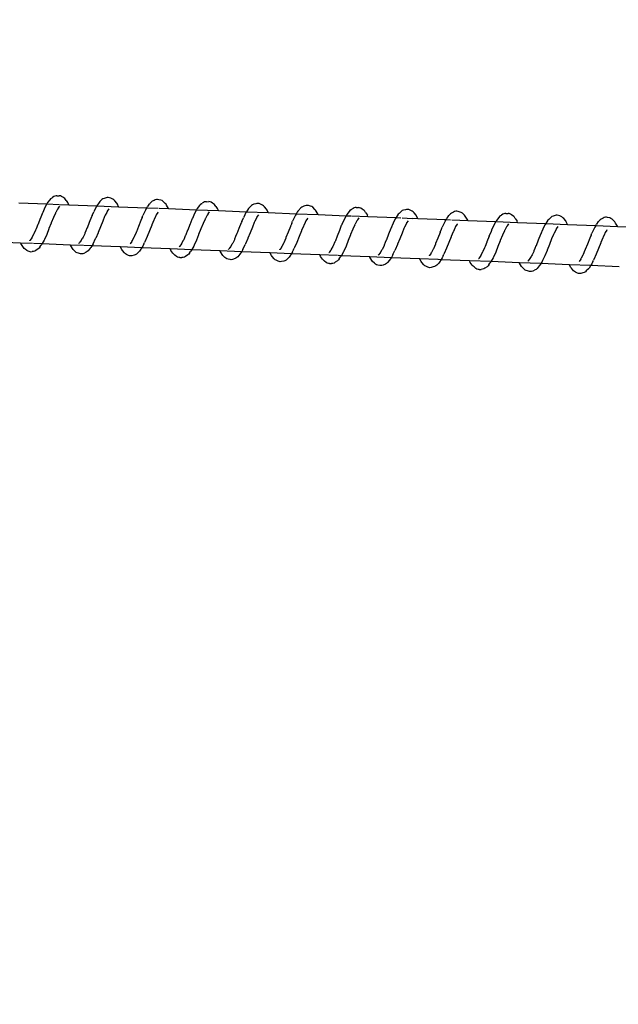
# Model space of a CAD drawing. Units: millimetres. Extents: x -322 to 7300, y 411 to 2272.
# Drawn here: x 5906 to 5921, y 2148 to 2173 of the extents above; entities that cross this region are included whole.
import ezdxf

# ---------------------------------------------------------------- set-up
doc = ezdxf.new("R2010")
doc.units = ezdxf.units.MM
doc.header["$LTSCALE"] = 1000
doc.header["$PDSIZE"] = -1
doc.layers.add('VP-SIDE', color=50, linetype='Continuous', plot=False)
doc.dimstyles.new('ISO-25', dxfattribs={"dimtxt": 2.5, "dimasz": 2.5, "dimexe": 1.25, "dimexo": 0.625, "dimtad": 1, "dimtxsty": 'Standard', "dimcen": 2.5, "dimadec": 0, "dimazin": 0, "dimtfac": 1, "dimtmove": 0, "dimatfit": 3, "dimfxl": 1, "dimarcsym": 0})

# ---------------------------------------------------------------- blocks, each defined once
blk = doc.blocks.new('RB1386H_side')
at = {"color": 0}
for p, q in [((902.683, 94.343), (902.656, 94.321)), ((902.711, 94.356), (902.683, 94.343)), ((902.74, 94.362), (902.711, 94.356)), ((902.764, 94.362), (902.74, 94.362)), ((902.764, 94.362), (902.816, 94.363)), ((902.849, 94.359), (902.816, 94.363)), ((902.879, 94.348), (902.849, 94.359)), ((902.908, 94.327), (902.879, 94.348)), ((901.809, 94.187), (902.513, 94.159)), ((902.513, 94.159), (902.46, 94.065)), ((902.517, 94.167), (902.513, 94.159)), ((902.513, 94.159), (902.817, 94.147)), ((902.53, 94.19), (902.517, 94.167)), ((902.586, 94.263), (902.53, 94.19)), ((902.605, 94.286), (902.586, 94.263)), ((902.632, 94.304), (902.605, 94.286)), ((902.632, 94.304), (902.642, 94.312)), ((902.642, 94.312), (902.656, 94.321)), ((902.801, 94.056), (902.837, 94.104)), ((902.833, 94.147), (903.058, 94.138)), ((902.959, 94.291), (902.908, 94.327)), ((902.98, 94.268), (902.959, 94.291)), ((902.996, 94.241), (902.98, 94.268)), ((902.996, 94.241), (903.027, 94.196)), ((903.042, 94.173), (903.027, 94.196)), ((903.058, 94.138), (903.042, 94.173)), ((903.058, 94.138), (903.763, 94.11)), ((903.749, 94.087), (903.693, 93.977)), ((903.763, 94.11), (903.749, 94.087)), ((903.818, 94.194), (903.763, 94.11)), ((903.763, 94.11), (904.309, 94.088)), ((903.838, 94.215), (903.818, 94.194)), ((903.89, 94.265), (903.838, 94.215)), ((903.917, 94.285), (903.89, 94.265)), ((903.945, 94.297), (903.917, 94.285)), ((903.996, 94.309), (903.945, 94.297)), ((904.026, 94.317), (903.996, 94.309)), ((904.049, 94.319), (904.026, 94.317)), ((904.082, 94.314), (904.049, 94.319)), ((904.112, 94.301), (904.082, 94.314)), ((904.164, 94.276), (904.112, 94.301)), ((904.193, 94.258), (904.164, 94.276)), ((904.214, 94.235), (904.193, 94.258)), ((904.262, 94.175), (904.214, 94.235)), ((904.278, 94.151), (904.262, 94.175)), ((904.309, 94.088), (904.278, 94.151)), ((904.309, 94.088), (905.016, 94.061)), ((905.016, 94.061), (905.037, 94.095)), ((905.05, 94.12), (905.037, 94.095)), ((905.07, 94.14), (905.05, 94.12)), ((905.09, 94.164), (905.07, 94.14)), ((905.09, 94.164), (905.104, 94.179)), ((905.124, 94.204), (905.104, 94.179)), ((905.151, 94.223), (905.124, 94.204)), ((905.201, 94.247), (905.151, 94.223)), ((905.229, 94.261), (905.201, 94.247)), ((905.259, 94.268), (905.229, 94.261)), ((905.283, 94.269), (905.259, 94.268)), ((905.315, 94.263), (905.283, 94.269)), ((905.367, 94.251), (905.315, 94.263)), ((905.398, 94.241), (905.367, 94.251)), ((905.427, 94.221), (905.398, 94.241)), ((905.476, 94.17), (905.427, 94.221)), ((905.498, 94.149), (905.476, 94.17)), ((905.513, 94.124), (905.498, 94.149)), ((905.559, 94.044), (905.513, 94.124)), ((906.338, 94.115), (906.282, 94.042)), ((906.357, 94.138), (906.338, 94.115)), ((906.384, 94.156), (906.357, 94.138)), ((906.394, 94.163), (906.384, 94.156)), ((906.394, 94.163), (906.408, 94.173)), ((906.435, 94.195), (906.408, 94.173)), ((906.463, 94.208), (906.435, 94.195)), ((906.492, 94.214), (906.463, 94.208)), ((906.516, 94.214), (906.492, 94.214)), ((906.516, 94.214), (906.568, 94.215)), ((906.601, 94.211), (906.568, 94.215)), ((906.631, 94.199), (906.601, 94.211)), ((906.66, 94.179), (906.631, 94.199)), ((906.711, 94.142), (906.66, 94.179)), ((906.733, 94.12), (906.711, 94.142)), ((906.748, 94.093), (906.733, 94.12)), ((906.748, 94.093), (906.779, 94.047)), ((907.642, 94.117), (907.59, 94.067)), ((907.669, 94.137), (907.642, 94.117)), ((907.697, 94.149), (907.669, 94.137)), ((907.748, 94.161), (907.697, 94.149)), ((907.778, 94.169), (907.748, 94.161)), ((907.802, 94.171), (907.778, 94.169)), ((907.834, 94.166), (907.802, 94.171)), ((907.864, 94.153), (907.834, 94.166)), ((907.916, 94.128), (907.864, 94.153)), ((907.945, 94.11), (907.916, 94.128)), ((907.967, 94.086), (907.945, 94.11)), ((908.954, 94.099), (908.903, 94.075)), ((908.981, 94.113), (908.954, 94.099)), ((909.011, 94.12), (908.981, 94.113)), ((909.035, 94.121), (909.011, 94.12)), ((909.067, 94.115), (909.035, 94.121)), ((909.119, 94.103), (909.067, 94.115)), ((909.15, 94.092), (909.119, 94.103)), ((909.179, 94.073), (909.15, 94.092)), ((902.348, 93.793), (902.398, 93.921)), ((902.398, 93.921), (902.401, 93.927)), ((902.406, 93.94), (902.401, 93.927)), ((902.46, 94.065), (902.406, 93.94)), ((902.725, 93.926), (902.68, 93.818)), ((902.729, 93.933), (902.725, 93.926)), ((902.729, 93.933), (902.734, 93.944)), ((902.781, 94.027), (902.734, 93.944)), ((902.801, 94.056), (902.781, 94.027)), ((903.638, 93.844), (903.633, 93.834)), ((903.646, 93.864), (903.638, 93.844)), ((903.646, 93.864), (903.688, 93.959)), ((903.693, 93.977), (903.688, 93.959)), ((903.966, 93.855), (903.957, 93.839)), ((903.975, 93.873), (903.966, 93.855)), ((904.013, 93.946), (903.975, 93.873)), ((904.022, 93.97), (904.013, 93.946)), ((904.033, 93.98), (904.022, 93.97)), ((904.033, 93.98), (904.07, 94.032)), ((904.898, 93.818), (904.921, 93.87)), ((904.926, 93.886), (904.921, 93.87)), ((904.98, 94.004), (904.926, 93.886)), ((904.993, 94.023), (904.98, 94.004)), ((905.016, 94.061), (904.993, 94.023)), ((905.016, 94.061), (905.304, 94.049)), ((905.235, 93.843), (905.199, 93.764)), ((905.245, 93.863), (905.235, 93.843)), ((905.254, 93.884), (905.245, 93.863)), ((905.292, 93.944), (905.254, 93.884)), ((905.292, 93.944), (905.302, 93.957)), ((905.325, 94.048), (905.561, 94.039)), ((905.561, 94.039), (905.559, 94.044)), ((905.561, 94.039), (906.265, 94.011)), ((906.212, 93.918), (906.158, 93.792)), ((906.265, 94.011), (906.212, 93.918)), ((906.269, 94.019), (906.265, 94.011)), ((906.265, 94.011), (906.81, 93.99)), ((906.282, 94.042), (906.269, 94.019)), ((906.533, 93.879), (906.486, 93.796)), ((906.553, 93.908), (906.533, 93.879)), ((906.553, 93.908), (906.589, 93.956)), ((906.794, 94.025), (906.779, 94.047)), ((906.81, 93.99), (906.794, 94.025)), ((906.81, 93.99), (907.515, 93.962)), ((907.501, 93.939), (907.445, 93.829)), ((907.515, 93.962), (907.501, 93.939)), ((907.57, 94.046), (907.515, 93.962)), ((907.515, 93.962), (908.061, 93.94)), ((907.59, 94.067), (907.57, 94.046)), ((907.786, 93.833), (907.822, 93.884)), ((908.014, 94.026), (907.967, 94.086)), ((908.03, 94.002), (908.014, 94.026)), ((908.061, 93.94), (908.03, 94.002)), ((908.061, 93.94), (908.768, 93.912)), ((908.732, 93.856), (908.678, 93.738)), ((908.745, 93.875), (908.732, 93.856)), ((908.768, 93.912), (908.745, 93.875)), ((908.768, 93.912), (908.789, 93.947)), ((908.768, 93.912), (909.313, 93.891)), ((908.802, 93.972), (908.789, 93.947)), ((908.822, 93.992), (908.802, 93.972)), ((908.822, 93.992), (908.842, 94.015)), ((908.842, 94.015), (908.856, 94.031)), ((908.876, 94.056), (908.856, 94.031)), ((908.903, 94.075), (908.876, 94.056)), ((909.228, 94.022), (909.179, 94.073)), ((909.25, 94.001), (909.228, 94.022)), ((909.265, 93.975), (909.25, 94.001)), ((909.311, 93.895), (909.265, 93.975)), ((909.313, 93.891), (909.311, 93.895)), ((909.313, 93.891), (910.017, 93.863)), ((910.017, 93.863), (909.965, 93.77)), ((910.021, 93.871), (910.017, 93.863)), ((910.017, 93.863), (910.131, 93.859)), ((910.034, 93.894), (910.021, 93.871)), ((910.09, 93.967), (910.034, 93.894)), ((910.11, 93.99), (910.09, 93.967)), ((910.136, 94.008), (910.11, 93.99)), ((910.136, 94.008), (910.145, 94.014)), ((910.145, 94.014), (910.16, 94.025)), ((910.148, 93.858), (910.562, 93.842)), ((910.187, 94.047), (910.16, 94.025)), ((910.215, 94.06), (910.187, 94.047)), ((910.244, 94.066), (910.215, 94.06)), ((910.268, 94.065), (910.244, 94.066)), ((910.268, 94.065), (910.321, 94.067)), ((910.353, 94.063), (910.321, 94.067)), ((910.383, 94.051), (910.353, 94.063)), ((910.412, 94.03), (910.383, 94.051)), ((910.463, 93.994), (910.412, 94.03)), ((910.485, 93.972), (910.463, 93.994)), ((910.5, 93.945), (910.485, 93.972)), ((910.5, 93.945), (910.546, 93.877)), ((910.562, 93.842), (910.546, 93.877)), ((910.562, 93.842), (911.267, 93.814)), ((911.322, 93.898), (911.267, 93.814)), ((911.342, 93.919), (911.322, 93.898)), ((911.394, 93.969), (911.342, 93.919)), ((911.421, 93.989), (911.394, 93.969)), ((911.449, 94.001), (911.421, 93.989)), ((911.5, 94.013), (911.449, 94.001)), ((911.53, 94.021), (911.5, 94.013)), ((911.554, 94.022), (911.53, 94.021)), ((911.586, 94.017), (911.554, 94.022)), ((911.616, 94.005), (911.586, 94.017)), ((911.668, 93.98), (911.616, 94.005)), ((911.697, 93.962), (911.668, 93.98)), ((911.719, 93.938), (911.697, 93.962)), ((911.767, 93.878), (911.719, 93.938)), ((911.782, 93.854), (911.767, 93.878)), ((911.813, 93.792), (911.782, 93.854)), ((912.574, 93.844), (912.555, 93.824)), ((912.574, 93.844), (912.593, 93.866)), ((912.593, 93.866), (912.609, 93.883)), ((912.628, 93.908), (912.609, 93.883)), ((912.655, 93.927), (912.628, 93.908)), ((912.706, 93.951), (912.655, 93.927)), ((912.734, 93.965), (912.706, 93.951)), ((912.763, 93.972), (912.734, 93.965)), ((912.787, 93.973), (912.763, 93.972)), ((912.819, 93.967), (912.787, 93.973)), ((912.872, 93.955), (912.819, 93.967)), ((912.902, 93.944), (912.872, 93.955)), ((912.931, 93.925), (912.902, 93.944)), ((912.981, 93.873), (912.931, 93.925)), ((913.002, 93.853), (912.981, 93.873)), ((913.017, 93.827), (913.002, 93.853)), ((913.862, 93.842), (913.842, 93.819)), ((913.888, 93.86), (913.862, 93.842)), ((913.888, 93.86), (913.896, 93.866)), ((913.896, 93.866), (913.912, 93.877)), ((913.939, 93.899), (913.912, 93.877)), ((913.967, 93.911), (913.939, 93.899)), ((913.996, 93.917), (913.967, 93.911)), ((914.02, 93.917), (913.996, 93.917)), ((914.02, 93.917), (914.073, 93.919)), ((914.105, 93.915), (914.073, 93.919)), ((914.135, 93.903), (914.105, 93.915)), ((914.164, 93.882), (914.135, 93.903)), ((914.215, 93.846), (914.164, 93.882)), ((914.237, 93.824), (914.215, 93.846)), ((915.173, 93.841), (915.146, 93.82)), ((915.201, 93.853), (915.173, 93.841)), ((915.252, 93.865), (915.201, 93.853)), ((915.282, 93.873), (915.252, 93.865)), ((915.306, 93.874), (915.282, 93.873)), ((915.338, 93.869), (915.306, 93.874)), ((915.368, 93.857), (915.338, 93.869)), ((915.42, 93.832), (915.368, 93.857)), ((902.285, 93.645), (902.241, 93.53)), ((902.289, 93.647), (902.285, 93.645)), ((902.343, 93.79), (902.289, 93.647)), ((902.348, 93.793), (902.343, 93.79)), ((902.621, 93.679), (902.563, 93.538)), ((902.68, 93.818), (902.621, 93.684)), ((902.621, 93.684), (902.621, 93.679)), ((903.574, 93.693), (903.521, 93.553)), ((903.633, 93.834), (903.574, 93.693)), ((903.911, 93.724), (903.852, 93.582)), ((903.957, 93.839), (903.911, 93.724)), ((904.805, 93.595), (904.754, 93.46)), ((904.864, 93.739), (904.805, 93.595)), ((904.869, 93.745), (904.864, 93.739)), ((904.898, 93.818), (904.869, 93.745)), ((905.142, 93.628), (905.084, 93.486)), ((905.143, 93.636), (905.142, 93.628)), ((905.191, 93.75), (905.143, 93.636)), ((905.199, 93.764), (905.191, 93.75)), ((906.095, 93.642), (906.041, 93.5)), ((906.1, 93.645), (906.095, 93.642)), ((906.1, 93.645), (906.151, 93.773)), ((906.151, 93.773), (906.153, 93.78)), ((906.158, 93.792), (906.153, 93.78)), ((906.432, 93.671), (906.373, 93.536)), ((906.477, 93.778), (906.432, 93.671)), ((906.481, 93.784), (906.477, 93.778)), ((906.481, 93.784), (906.486, 93.796)), ((907.385, 93.686), (907.326, 93.545)), ((907.39, 93.696), (907.385, 93.686)), ((907.398, 93.715), (907.39, 93.696)), ((907.398, 93.715), (907.44, 93.811)), ((907.445, 93.829), (907.44, 93.811)), ((907.71, 93.691), (907.663, 93.576)), ((907.718, 93.707), (907.71, 93.691)), ((907.727, 93.724), (907.718, 93.707)), ((907.765, 93.798), (907.727, 93.724)), ((907.774, 93.822), (907.765, 93.798)), ((907.786, 93.833), (907.774, 93.822)), ((908.621, 93.598), (908.616, 93.591)), ((908.65, 93.67), (908.621, 93.598)), ((908.65, 93.67), (908.673, 93.723)), ((908.678, 93.738), (908.673, 93.723)), ((908.943, 93.602), (908.895, 93.488)), ((908.951, 93.616), (908.943, 93.602)), ((908.987, 93.695), (908.951, 93.616)), ((908.997, 93.715), (908.987, 93.695)), ((909.006, 93.736), (908.997, 93.715)), ((909.044, 93.796), (909.006, 93.736)), ((909.044, 93.796), (909.054, 93.809)), ((909.852, 93.498), (909.902, 93.624)), ((909.902, 93.624), (909.906, 93.632)), ((909.91, 93.644), (909.906, 93.632)), ((909.965, 93.77), (909.91, 93.644)), ((910.229, 93.63), (910.184, 93.523)), ((910.233, 93.637), (910.229, 93.63)), ((910.233, 93.637), (910.238, 93.649)), ((910.285, 93.731), (910.238, 93.649)), ((910.306, 93.76), (910.285, 93.731)), ((910.306, 93.76), (910.341, 93.808)), ((911.15, 93.568), (911.192, 93.663)), ((911.197, 93.681), (911.192, 93.663)), ((911.253, 93.791), (911.197, 93.681)), ((911.267, 93.814), (911.253, 93.791)), ((911.267, 93.814), (911.388, 93.809)), ((911.417, 93.808), (911.667, 93.796)), ((911.517, 93.65), (911.479, 93.576)), ((911.538, 93.685), (911.517, 93.65)), ((911.526, 93.674), (911.517, 93.65)), ((911.538, 93.685), (911.574, 93.736)), ((911.682, 93.797), (911.813, 93.792)), ((911.813, 93.792), (912.52, 93.764)), ((912.485, 93.708), (912.43, 93.59)), ((912.498, 93.727), (912.485, 93.708)), ((912.498, 93.727), (912.52, 93.764)), ((912.52, 93.764), (912.541, 93.799)), ((912.52, 93.764), (912.632, 93.76)), ((912.555, 93.824), (912.541, 93.799)), ((912.661, 93.759), (913.065, 93.743)), ((912.796, 93.648), (912.758, 93.589)), ((912.796, 93.648), (912.806, 93.661)), ((913.063, 93.747), (913.017, 93.827)), ((913.065, 93.743), (913.063, 93.747)), ((913.065, 93.743), (913.769, 93.715)), ((913.717, 93.622), (913.662, 93.496)), ((913.769, 93.715), (913.717, 93.622)), ((913.773, 93.723), (913.769, 93.715)), ((913.769, 93.715), (914.314, 93.693)), ((913.786, 93.746), (913.773, 93.723)), ((913.842, 93.819), (913.786, 93.746)), ((914.058, 93.612), (914.038, 93.583)), ((914.058, 93.612), (914.093, 93.66)), ((914.252, 93.796), (914.237, 93.824)), ((914.252, 93.796), (914.298, 93.728)), ((914.314, 93.693), (914.298, 93.728)), ((914.314, 93.693), (915.019, 93.666)), ((915.005, 93.643), (914.949, 93.533)), ((915.019, 93.666), (915.005, 93.643)), ((915.075, 93.75), (915.019, 93.666)), ((915.019, 93.666), (915.565, 93.644)), ((915.094, 93.771), (915.075, 93.75)), ((915.146, 93.82), (915.094, 93.771)), ((915.449, 93.813), (915.42, 93.832)), ((915.471, 93.79), (915.449, 93.813)), ((915.519, 93.73), (915.471, 93.79)), ((915.534, 93.706), (915.519, 93.73)), ((915.565, 93.644), (915.534, 93.706)), ((915.565, 93.644), (916.271, 93.616)), ((916.271, 93.616), (916.25, 93.579)), ((916.271, 93.616), (916.293, 93.651)), ((916.271, 93.616), (916.817, 93.595)), ((916.307, 93.676), (916.293, 93.651)), ((916.326, 93.696), (916.307, 93.676)), ((916.326, 93.696), (916.345, 93.718)), ((916.345, 93.718), (916.361, 93.735)), ((916.38, 93.76), (916.361, 93.735)), ((916.407, 93.779), (916.38, 93.76)), ((916.458, 93.803), (916.407, 93.779)), ((916.486, 93.817), (916.458, 93.803)), ((916.515, 93.824), (916.486, 93.817)), ((916.539, 93.824), (916.515, 93.824)), ((916.571, 93.818), (916.539, 93.824)), ((916.624, 93.806), (916.571, 93.818)), ((916.654, 93.796), (916.624, 93.806)), ((916.683, 93.776), (916.654, 93.796)), ((916.733, 93.725), (916.683, 93.776)), ((916.754, 93.705), (916.733, 93.725)), ((916.769, 93.679), (916.754, 93.705)), ((916.816, 93.598), (916.769, 93.679)), ((916.817, 93.595), (916.816, 93.598)), ((916.817, 93.595), (917.521, 93.567)), ((902.177, 93.389), (902.138, 93.316)), ((902.188, 93.406), (902.177, 93.389)), ((902.23, 93.503), (902.188, 93.406)), ((902.234, 93.515), (902.23, 93.503)), ((902.241, 93.53), (902.234, 93.515)), ((902.508, 93.394), (902.451, 93.269)), ((902.563, 93.533), (902.508, 93.394)), ((902.563, 93.538), (902.563, 93.533)), ((903.462, 93.408), (903.42, 93.321)), ((903.466, 93.422), (903.462, 93.408)), ((903.492, 93.485), (903.466, 93.422)), ((903.517, 93.547), (903.492, 93.485)), ((903.521, 93.553), (903.517, 93.547)), ((903.795, 93.436), (903.74, 93.301)), ((903.796, 93.444), (903.795, 93.436)), ((903.852, 93.582), (903.796, 93.444)), ((904.747, 93.443), (904.697, 93.331)), ((904.75, 93.451), (904.747, 93.443)), ((904.754, 93.46), (904.75, 93.451)), ((905.084, 93.486), (905.028, 93.34)), ((905.982, 93.356), (905.941, 93.258)), ((905.986, 93.367), (905.982, 93.356)), ((905.993, 93.383), (905.986, 93.367)), ((906.037, 93.497), (905.993, 93.383)), ((906.041, 93.5), (906.037, 93.497)), ((906.315, 93.385), (906.26, 93.246)), ((906.373, 93.531), (906.315, 93.39)), ((906.315, 93.39), (906.315, 93.385)), ((906.373, 93.536), (906.373, 93.531)), ((907.269, 93.4), (907.244, 93.337)), ((907.273, 93.405), (907.269, 93.4)), ((907.326, 93.545), (907.273, 93.405)), ((907.604, 93.434), (907.548, 93.296)), ((907.663, 93.576), (907.604, 93.434)), ((908.558, 93.447), (908.506, 93.312)), ((908.616, 93.591), (908.558, 93.447)), ((908.895, 93.48), (908.836, 93.338)), ((908.895, 93.488), (908.895, 93.48)), ((909.789, 93.349), (909.745, 93.234)), ((909.793, 93.352), (909.789, 93.349)), ((909.848, 93.494), (909.793, 93.352)), ((909.852, 93.498), (909.848, 93.494)), ((910.126, 93.383), (910.067, 93.242)), ((910.184, 93.523), (910.126, 93.388)), ((910.126, 93.388), (910.126, 93.383)), ((911.079, 93.397), (911.025, 93.257)), ((911.137, 93.538), (911.079, 93.397)), ((911.142, 93.548), (911.137, 93.538)), ((911.15, 93.568), (911.142, 93.548)), ((911.415, 93.428), (911.357, 93.286)), ((911.462, 93.543), (911.415, 93.428)), ((911.47, 93.559), (911.462, 93.543)), ((911.479, 93.576), (911.47, 93.559)), ((912.369, 93.443), (912.31, 93.299)), ((912.373, 93.45), (912.369, 93.443)), ((912.373, 93.45), (912.402, 93.522)), ((912.402, 93.522), (912.425, 93.575)), ((912.43, 93.59), (912.425, 93.575)), ((912.695, 93.454), (912.647, 93.34)), ((912.703, 93.468), (912.695, 93.454)), ((912.739, 93.548), (912.703, 93.468)), ((912.749, 93.567), (912.739, 93.548)), ((912.758, 93.589), (912.749, 93.567)), ((913.6, 93.347), (913.545, 93.204)), ((913.604, 93.35), (913.6, 93.347)), ((913.604, 93.35), (913.655, 93.477)), ((913.655, 93.477), (913.658, 93.484)), ((913.662, 93.496), (913.658, 93.484)), ((913.936, 93.375), (913.878, 93.24)), ((913.981, 93.482), (913.936, 93.375)), ((913.985, 93.489), (913.981, 93.482)), ((913.985, 93.489), (913.99, 93.501)), ((914.038, 93.583), (913.99, 93.501)), ((914.889, 93.391), (914.831, 93.249)), ((914.894, 93.4), (914.889, 93.391)), ((914.902, 93.419), (914.894, 93.4)), ((914.902, 93.419), (914.944, 93.515)), ((914.949, 93.533), (914.944, 93.515)), ((915.214, 93.395), (915.167, 93.28)), ((915.223, 93.411), (915.214, 93.395)), ((915.231, 93.428), (915.223, 93.411)), ((915.269, 93.503), (915.231, 93.428)), ((915.29, 93.537), (915.269, 93.503)), ((915.278, 93.526), (915.269, 93.503)), ((915.29, 93.537), (915.326, 93.588)), ((916.154, 93.374), (916.125, 93.302)), ((916.154, 93.374), (916.177, 93.427)), ((916.182, 93.442), (916.177, 93.427)), ((916.237, 93.56), (916.182, 93.442)), ((916.25, 93.579), (916.237, 93.56)), ((916.491, 93.399), (916.456, 93.32)), ((916.501, 93.419), (916.491, 93.399)), ((916.51, 93.441), (916.501, 93.419)), ((916.548, 93.5), (916.51, 93.441)), ((916.548, 93.5), (916.558, 93.513)), ((901.144, 93.213), (901.85, 93.185)), ((901.85, 93.185), (901.86, 93.163)), ((901.85, 93.185), (902.148, 93.173)), ((901.871, 93.137), (901.86, 93.163)), ((901.921, 93.067), (901.871, 93.137)), ((902.08, 93.233), (902.084, 93.237)), ((902.12, 93.283), (902.084, 93.237)), ((902.132, 93.306), (902.12, 93.283)), ((902.138, 93.316), (902.132, 93.306)), ((902.178, 93.172), (902.394, 93.163)), ((902.338, 93.081), (902.367, 93.123)), ((902.384, 93.143), (902.367, 93.123)), ((902.394, 93.163), (902.384, 93.143)), ((902.44, 93.249), (902.394, 93.163)), ((902.394, 93.163), (903.098, 93.135)), ((902.451, 93.269), (902.44, 93.249)), ((903.105, 93.12), (903.098, 93.135)), ((903.098, 93.135), (903.418, 93.123)), ((903.155, 93.037), (903.105, 93.12)), ((903.313, 93.165), (903.324, 93.178)), ((903.365, 93.229), (903.324, 93.178)), ((903.365, 93.229), (903.353, 93.204)), ((903.4, 93.287), (903.365, 93.229)), ((903.408, 93.302), (903.4, 93.287)), ((903.42, 93.321), (903.408, 93.302)), ((903.434, 93.122), (903.644, 93.114)), ((903.644, 93.114), (903.616, 93.067)), ((903.672, 93.161), (903.644, 93.114)), ((903.644, 93.114), (904.35, 93.086)), ((903.672, 93.161), (903.73, 93.287)), ((903.74, 93.301), (903.73, 93.287)), ((904.598, 93.155), (904.603, 93.16)), ((904.64, 93.217), (904.603, 93.16)), ((904.646, 93.229), (904.64, 93.217)), ((904.646, 93.229), (904.652, 93.238)), ((904.693, 93.315), (904.652, 93.238)), ((904.697, 93.331), (904.693, 93.315)), ((904.914, 93.101), (904.903, 93.076)), ((904.943, 93.156), (904.914, 93.101)), ((904.943, 93.156), (904.961, 93.193)), ((904.971, 93.21), (904.961, 93.193)), ((905.028, 93.34), (904.971, 93.21)), ((905.872, 93.135), (905.836, 93.089)), ((905.884, 93.158), (905.872, 93.135)), ((905.889, 93.168), (905.884, 93.158)), ((905.929, 93.241), (905.889, 93.168)), ((905.941, 93.258), (905.929, 93.241)), ((906.193, 93.102), (906.146, 93.015)), ((906.203, 93.121), (906.193, 93.102)), ((906.26, 93.246), (906.203, 93.121)), ((907.151, 93.139), (907.117, 93.081)), ((907.16, 93.154), (907.151, 93.139)), ((907.172, 93.173), (907.16, 93.154)), ((907.214, 93.261), (907.172, 93.173)), ((907.218, 93.274), (907.214, 93.261)), ((907.244, 93.337), (907.218, 93.274)), ((907.424, 93.013), (907.482, 93.139)), ((907.492, 93.153), (907.482, 93.139)), ((907.547, 93.288), (907.492, 93.153)), ((907.548, 93.296), (907.547, 93.288)), ((908.445, 93.167), (908.404, 93.09)), ((908.45, 93.183), (908.445, 93.167)), ((908.499, 93.295), (908.45, 93.183)), ((908.502, 93.303), (908.499, 93.295)), ((908.506, 93.312), (908.502, 93.303)), ((908.78, 93.192), (908.723, 93.062)), ((908.836, 93.338), (908.78, 93.192)), ((909.693, 93.11), (909.681, 93.093)), ((909.734, 93.208), (909.693, 93.11)), ((909.738, 93.219), (909.734, 93.208)), ((909.745, 93.234), (909.738, 93.219)), ((910.067, 93.238), (910.012, 93.098)), ((910.067, 93.242), (910.067, 93.238)), ((910.966, 93.113), (910.924, 93.025)), ((910.97, 93.126), (910.966, 93.113)), ((910.996, 93.189), (910.97, 93.126)), ((911.021, 93.252), (910.996, 93.189)), ((911.025, 93.257), (911.021, 93.252)), ((911.299, 93.14), (911.244, 93.005)), ((911.3, 93.148), (911.299, 93.14)), ((911.357, 93.286), (911.3, 93.148)), ((912.251, 93.147), (912.202, 93.035)), ((912.254, 93.156), (912.251, 93.147)), ((912.258, 93.164), (912.254, 93.156)), ((912.31, 93.299), (912.258, 93.164)), ((912.588, 93.19), (912.532, 93.045)), ((912.647, 93.332), (912.588, 93.19)), ((912.647, 93.34), (912.647, 93.332)), ((913.541, 93.201), (913.497, 93.086)), ((913.545, 93.204), (913.541, 93.201)), ((913.878, 93.235), (913.819, 93.094)), ((913.878, 93.24), (913.878, 93.235)), ((914.773, 93.104), (914.748, 93.041)), ((914.777, 93.109), (914.773, 93.104)), ((914.831, 93.249), (914.777, 93.109)), ((915.109, 93.139), (915.052, 93)), ((915.167, 93.28), (915.109, 93.139)), ((916.062, 93.151), (916.01, 93.016)), ((916.121, 93.295), (916.062, 93.151)), ((916.125, 93.302), (916.121, 93.295)), ((916.399, 93.184), (916.34, 93.042)), ((916.447, 93.306), (916.399, 93.192)), ((916.399, 93.192), (916.399, 93.184)), ((916.456, 93.32), (916.447, 93.306)), ((901.938, 93.042), (901.921, 93.067)), ((901.964, 93.021), (901.938, 93.042)), ((902.011, 92.986), (901.964, 93.021)), ((902.038, 92.97), (902.011, 92.986)), ((902.067, 92.961), (902.038, 92.97)), ((902.091, 92.959), (902.067, 92.961)), ((902.091, 92.959), (902.144, 92.962)), ((902.176, 92.962), (902.144, 92.962)), ((902.207, 92.971), (902.176, 92.962)), ((902.237, 92.989), (902.207, 92.971)), ((902.291, 93.028), (902.237, 92.989)), ((902.314, 93.048), (902.291, 93.028)), ((902.332, 93.073), (902.314, 93.048)), ((902.338, 93.081), (902.332, 93.073)), ((903.173, 93.013), (903.155, 93.037)), ((903.22, 92.967), (903.173, 93.013)), ((903.246, 92.943), (903.22, 92.967)), ((903.272, 92.929), (903.246, 92.943)), ((903.301, 92.921), (903.272, 92.929)), ((903.353, 92.91), (903.301, 92.921)), ((903.376, 92.906), (903.353, 92.91)), ((903.409, 92.908), (903.376, 92.906)), ((903.44, 92.918), (903.409, 92.908)), ((903.494, 92.946), (903.44, 92.918)), ((903.524, 92.961), (903.494, 92.946)), ((903.547, 92.982), (903.524, 92.961)), ((903.6, 93.045), (903.547, 92.982)), ((903.616, 93.067), (903.6, 93.045)), ((904.389, 93.011), (904.35, 93.086)), ((904.35, 93.086), (904.896, 93.064)), ((904.407, 92.988), (904.389, 93.011)), ((904.456, 92.928), (904.407, 92.988)), ((904.481, 92.906), (904.456, 92.928)), ((904.508, 92.892), (904.481, 92.906)), ((904.557, 92.868), (904.508, 92.892)), ((904.586, 92.859), (904.557, 92.868)), ((904.609, 92.856), (904.586, 92.859)), ((904.642, 92.859), (904.609, 92.856)), ((904.696, 92.874), (904.642, 92.859)), ((904.727, 92.882), (904.696, 92.874)), ((904.757, 92.898), (904.727, 92.882)), ((904.78, 92.921), (904.757, 92.898)), ((904.833, 92.97), (904.78, 92.921)), ((904.85, 92.994), (904.833, 92.97)), ((904.896, 93.064), (904.85, 92.994)), ((904.903, 93.076), (904.896, 93.064)), ((904.896, 93.064), (905.602, 93.037)), ((905.602, 93.037), (905.612, 93.014)), ((905.602, 93.037), (906.146, 93.015)), ((905.623, 92.989), (905.612, 93.014)), ((905.673, 92.919), (905.623, 92.989)), ((905.69, 92.894), (905.673, 92.919)), ((905.716, 92.873), (905.69, 92.894)), ((905.763, 92.837), (905.716, 92.873)), ((905.832, 93.084), (905.836, 93.089)), ((906.043, 92.88), (905.989, 92.841)), ((906.067, 92.9), (906.043, 92.88)), ((906.084, 92.925), (906.067, 92.9)), ((906.089, 92.933), (906.084, 92.925)), ((906.089, 92.933), (906.119, 92.975)), ((906.136, 92.995), (906.119, 92.975)), ((906.146, 93.015), (906.136, 92.995)), ((906.146, 93.015), (906.85, 92.987)), ((906.857, 92.972), (906.85, 92.987)), ((906.85, 92.987), (907.396, 92.966)), ((906.907, 92.888), (906.857, 92.972)), ((906.925, 92.864), (906.907, 92.888)), ((906.973, 92.818), (906.925, 92.864)), ((907.065, 93.017), (907.076, 93.03)), ((907.117, 93.081), (907.076, 93.03)), ((907.117, 93.081), (907.105, 93.056)), ((907.352, 92.897), (907.299, 92.834)), ((907.369, 92.919), (907.352, 92.897)), ((907.396, 92.966), (907.369, 92.919)), ((907.424, 93.013), (907.396, 92.966)), ((907.396, 92.966), (908.102, 92.938)), ((908.141, 92.862), (908.102, 92.938)), ((908.102, 92.938), (908.648, 92.916)), ((908.159, 92.84), (908.141, 92.862)), ((908.35, 93.007), (908.355, 93.012)), ((908.392, 93.069), (908.355, 93.012)), ((908.392, 93.069), (908.398, 93.08)), ((908.398, 93.08), (908.404, 93.09)), ((908.648, 92.916), (908.602, 92.846)), ((908.656, 92.928), (908.648, 92.916)), ((908.648, 92.916), (909.354, 92.888)), ((908.666, 92.953), (908.656, 92.928)), ((908.666, 92.953), (908.695, 93.008)), ((908.695, 93.008), (908.713, 93.045)), ((908.723, 93.062), (908.713, 93.045)), ((909.354, 92.888), (909.364, 92.866)), ((909.354, 92.888), (909.8, 92.871)), ((909.375, 92.841), (909.364, 92.866)), ((909.584, 92.936), (909.588, 92.941)), ((909.624, 92.987), (909.588, 92.941)), ((909.636, 93.01), (909.624, 92.987)), ((909.642, 93.02), (909.636, 93.01)), ((909.681, 93.093), (909.642, 93.02)), ((909.817, 92.87), (909.898, 92.867)), ((909.898, 92.867), (909.888, 92.847)), ((909.945, 92.954), (909.898, 92.867)), ((909.898, 92.867), (910.602, 92.839)), ((909.955, 92.973), (909.945, 92.954)), ((910.012, 93.098), (909.955, 92.973)), ((910.817, 92.869), (910.828, 92.882)), ((910.869, 92.933), (910.828, 92.882)), ((910.869, 92.933), (910.857, 92.908)), ((910.903, 92.99), (910.869, 92.933)), ((910.912, 93.006), (910.903, 92.99)), ((910.924, 93.025), (910.912, 93.006)), ((911.176, 92.865), (911.148, 92.818)), ((911.186, 92.887), (911.176, 92.865)), ((911.186, 92.887), (911.234, 92.991)), ((911.244, 93.005), (911.234, 92.991)), ((912.103, 92.859), (912.107, 92.864)), ((912.144, 92.921), (912.107, 92.864)), ((912.144, 92.921), (912.15, 92.933)), ((912.15, 92.933), (912.156, 92.942)), ((912.197, 93.019), (912.156, 92.942)), ((912.202, 93.035), (912.197, 93.019)), ((912.447, 92.86), (912.418, 92.805)), ((912.447, 92.86), (912.466, 92.897)), ((912.476, 92.914), (912.466, 92.897)), ((912.532, 93.045), (912.476, 92.914)), ((913.388, 92.862), (913.376, 92.839)), ((913.393, 92.872), (913.388, 92.862)), ((913.433, 92.946), (913.393, 92.872)), ((913.445, 92.962), (913.433, 92.946)), ((913.486, 93.06), (913.445, 92.962)), ((913.49, 93.071), (913.486, 93.06)), ((913.497, 93.086), (913.49, 93.071)), ((913.764, 92.95), (913.707, 92.825)), ((913.819, 93.09), (913.764, 92.95)), ((913.819, 93.094), (913.819, 93.09)), ((914.664, 92.858), (914.655, 92.842)), ((914.676, 92.877), (914.664, 92.858)), ((914.718, 92.965), (914.676, 92.877)), ((914.722, 92.978), (914.718, 92.965)), ((914.748, 93.041), (914.722, 92.978)), ((914.996, 92.857), (914.938, 92.74)), ((915.051, 92.992), (914.996, 92.857)), ((915.052, 93), (915.051, 92.992)), ((915.95, 92.871), (915.908, 92.794)), ((915.954, 92.887), (915.95, 92.871)), ((916.002, 92.999), (915.954, 92.887)), ((916.006, 93.008), (916.002, 92.999)), ((916.01, 93.016), (916.006, 93.008)), ((916.284, 92.897), (916.228, 92.766)), ((916.34, 93.042), (916.284, 92.897)), ((905.79, 92.822), (905.763, 92.837)), ((905.819, 92.813), (905.79, 92.822)), ((905.843, 92.811), (905.819, 92.813)), ((905.843, 92.811), (905.896, 92.813)), ((905.928, 92.814), (905.896, 92.813)), ((905.959, 92.823), (905.928, 92.814)), ((905.989, 92.841), (905.959, 92.823)), ((906.998, 92.795), (906.973, 92.818)), ((907.025, 92.78), (906.998, 92.795)), ((907.053, 92.773), (907.025, 92.78)), ((907.105, 92.761), (907.053, 92.773)), ((907.128, 92.758), (907.105, 92.761)), ((907.161, 92.76), (907.128, 92.758)), ((907.192, 92.769), (907.161, 92.76)), ((907.246, 92.798), (907.192, 92.769)), ((907.276, 92.813), (907.246, 92.798)), ((907.299, 92.834), (907.276, 92.813)), ((908.208, 92.779), (908.159, 92.84)), ((908.233, 92.757), (908.208, 92.779)), ((908.26, 92.744), (908.233, 92.757)), ((908.309, 92.72), (908.26, 92.744)), ((908.338, 92.71), (908.309, 92.72)), ((908.361, 92.708), (908.338, 92.71)), ((908.394, 92.71), (908.361, 92.708)), ((908.448, 92.726), (908.394, 92.71)), ((908.479, 92.734), (908.448, 92.726)), ((908.509, 92.75), (908.479, 92.734)), ((908.532, 92.773), (908.509, 92.75)), ((908.585, 92.822), (908.532, 92.773)), ((908.602, 92.846), (908.585, 92.822)), ((909.425, 92.771), (909.375, 92.841)), ((909.443, 92.745), (909.425, 92.771)), ((909.468, 92.725), (909.443, 92.745)), ((909.516, 92.689), (909.468, 92.725)), ((909.542, 92.674), (909.516, 92.689)), ((909.571, 92.665), (909.542, 92.674)), ((909.595, 92.663), (909.571, 92.665)), ((909.595, 92.663), (909.648, 92.665)), ((909.68, 92.666), (909.648, 92.665)), ((909.711, 92.675), (909.68, 92.666)), ((909.742, 92.693), (909.711, 92.675)), ((909.796, 92.732), (909.742, 92.693)), ((909.819, 92.752), (909.796, 92.732)), ((909.836, 92.777), (909.819, 92.752)), ((909.841, 92.784), (909.836, 92.777)), ((909.841, 92.784), (909.871, 92.827)), ((909.888, 92.847), (909.871, 92.827)), ((910.609, 92.823), (910.602, 92.839)), ((910.602, 92.839), (911.148, 92.818)), ((910.659, 92.74), (910.609, 92.823)), ((910.677, 92.716), (910.659, 92.74)), ((910.724, 92.671), (910.677, 92.716)), ((910.75, 92.647), (910.724, 92.671)), ((910.777, 92.632), (910.75, 92.647)), ((910.805, 92.624), (910.777, 92.632)), ((910.857, 92.613), (910.805, 92.624)), ((910.88, 92.61), (910.857, 92.613)), ((910.913, 92.612), (910.88, 92.61)), ((910.944, 92.621), (910.913, 92.612)), ((910.998, 92.65), (910.944, 92.621)), ((911.028, 92.665), (910.998, 92.65)), ((911.052, 92.686), (911.028, 92.665)), ((911.104, 92.749), (911.052, 92.686)), ((911.121, 92.771), (911.104, 92.749)), ((911.148, 92.818), (911.121, 92.771)), ((911.148, 92.818), (911.854, 92.79)), ((911.893, 92.714), (911.854, 92.79)), ((911.854, 92.79), (912.313, 92.772)), ((911.911, 92.692), (911.893, 92.714)), ((911.96, 92.631), (911.911, 92.692)), ((911.985, 92.609), (911.96, 92.631)), ((912.012, 92.596), (911.985, 92.609)), ((912.284, 92.625), (912.261, 92.602)), ((912.337, 92.674), (912.284, 92.625)), ((912.319, 92.771), (912.4, 92.768)), ((912.354, 92.698), (912.337, 92.674)), ((912.4, 92.768), (912.354, 92.698)), ((912.408, 92.78), (912.4, 92.768)), ((912.4, 92.768), (913.105, 92.74)), ((912.418, 92.805), (912.408, 92.78)), ((913.105, 92.74), (913.116, 92.718)), ((913.105, 92.74), (913.65, 92.719)), ((913.127, 92.692), (913.116, 92.718)), ((913.177, 92.622), (913.127, 92.692)), ((913.195, 92.597), (913.177, 92.622)), ((913.336, 92.788), (913.34, 92.793)), ((913.376, 92.839), (913.34, 92.793)), ((913.588, 92.629), (913.571, 92.604)), ((913.593, 92.636), (913.588, 92.629)), ((913.593, 92.636), (913.623, 92.679)), ((913.64, 92.699), (913.623, 92.679)), ((913.65, 92.719), (913.64, 92.699)), ((913.697, 92.806), (913.65, 92.719)), ((913.65, 92.719), (914.354, 92.691)), ((913.707, 92.825), (913.697, 92.806)), ((914.361, 92.675), (914.354, 92.691)), ((914.354, 92.691), (914.9, 92.669)), ((914.411, 92.592), (914.361, 92.675)), ((914.569, 92.72), (914.58, 92.734)), ((914.621, 92.785), (914.58, 92.734)), ((914.621, 92.785), (914.609, 92.76)), ((914.655, 92.842), (914.621, 92.785)), ((914.873, 92.623), (914.856, 92.601)), ((914.9, 92.669), (914.873, 92.623)), ((914.928, 92.717), (914.9, 92.669)), ((914.9, 92.669), (915.606, 92.642)), ((914.938, 92.74), (914.928, 92.717)), ((915.645, 92.566), (915.606, 92.642)), ((915.606, 92.642), (916.152, 92.62)), ((915.855, 92.711), (915.859, 92.716)), ((915.896, 92.773), (915.859, 92.716)), ((915.902, 92.785), (915.896, 92.773)), ((915.902, 92.785), (915.908, 92.794)), ((916.152, 92.62), (916.106, 92.55)), ((916.16, 92.632), (916.152, 92.62)), ((916.152, 92.62), (916.857, 92.592)), ((916.17, 92.657), (916.16, 92.632)), ((916.199, 92.712), (916.17, 92.657)), ((916.199, 92.712), (916.218, 92.749)), ((916.228, 92.766), (916.218, 92.749)), ((912.061, 92.572), (912.012, 92.596)), ((912.09, 92.562), (912.061, 92.572)), ((912.113, 92.559), (912.09, 92.562)), ((912.146, 92.562), (912.113, 92.559)), ((912.2, 92.578), (912.146, 92.562)), ((912.231, 92.586), (912.2, 92.578)), ((912.261, 92.602), (912.231, 92.586)), ((913.22, 92.576), (913.195, 92.597)), ((913.268, 92.541), (913.22, 92.576)), ((913.294, 92.525), (913.268, 92.541)), ((913.323, 92.517), (913.294, 92.525)), ((913.347, 92.514), (913.323, 92.517)), ((913.347, 92.514), (913.4, 92.517)), ((913.432, 92.518), (913.4, 92.517)), ((913.463, 92.527), (913.432, 92.518)), ((913.494, 92.545), (913.463, 92.527)), ((913.548, 92.584), (913.494, 92.545)), ((913.571, 92.604), (913.548, 92.584)), ((914.429, 92.568), (914.411, 92.592)), ((914.476, 92.523), (914.429, 92.568)), ((914.502, 92.499), (914.476, 92.523)), ((914.529, 92.484), (914.502, 92.499)), ((914.557, 92.476), (914.529, 92.484)), ((914.609, 92.465), (914.557, 92.476)), ((914.633, 92.462), (914.609, 92.465)), ((914.665, 92.463), (914.633, 92.462)), ((914.696, 92.473), (914.665, 92.463)), ((914.75, 92.502), (914.696, 92.473)), ((914.781, 92.517), (914.75, 92.502)), ((914.804, 92.538), (914.781, 92.517)), ((914.856, 92.601), (914.804, 92.538)), ((915.663, 92.543), (915.645, 92.566)), ((915.712, 92.483), (915.663, 92.543)), ((915.737, 92.461), (915.712, 92.483)), ((915.764, 92.447), (915.737, 92.461)), ((915.813, 92.424), (915.764, 92.447)), ((915.842, 92.414), (915.813, 92.424)), ((915.866, 92.411), (915.842, 92.414)), ((915.898, 92.414), (915.866, 92.411)), ((915.952, 92.43), (915.898, 92.414)), ((915.983, 92.438), (915.952, 92.43)), ((916.013, 92.454), (915.983, 92.438)), ((916.036, 92.477), (916.013, 92.454)), ((916.089, 92.526), (916.036, 92.477)), ((916.106, 92.55), (916.089, 92.526))]:
    blk.add_line(p, q, dxfattribs=at)
blk = doc.blocks.new('*D101')
at = {"layer": 'Defpoints', "color": 0}
for p in [(3967.531, 2271.936), (6485.71, 2271.936), (3958.709, 1876.821)]:
    blk.add_point(p, dxfattribs=at)
at = {"layer": 'VP-SIDE', "color": 0, "lineweight": -2}
blk.add_line((6485.71, 1896.821), (6485.71, 2251.936), dxfattribs=at)
at = {"layer": 'VP-SIDE', "color": 0}
for points in [[(6489.043, 2251.936), (6482.377, 2251.936), (6485.71, 2271.936)], [(6482.377, 1896.821), (6489.043, 1896.821), (6485.71, 1876.821)]]:
    blk.add_solid(points, dxfattribs=at)
at = {"layer": 'VP-SIDE', "color": 0, "insert": (6468.21, 2084.141), "char_height": 15, "attachment_point": 5, "rotation": 90}
blk.add_mtext('400', dxfattribs=at)

msp = doc.modelspace()

# ---------------------------------------------------------------- block references
at = {"layer": 'VP-SIDE', "color": 0}
msp.add_blockref('RB1386H_side', (5004.513, 2074.379), dxfattribs=at)

# ---------------------------------------------------------------- dimensions: what is measured, and where the dimension line sits
dim = msp.add_linear_dim(base=(6485.71, 2271.936), p1=(3958.709, 1876.821), p2=(3967.531, 2271.936), angle=90, text='400', dimstyle='ISO-25', override={"dimtxt": 15, "dimasz": 20, "dimexe": 100, "dimexo": 100, "dimgap": 10, "dimdec": 0, "dimzin": 1, "dimse1": 1, "dimse2": 1, "dimadec": 2, "dimtzin": 1}, dxfattribs=at)
dim.commit()
dim.dimension.update_dxf_attribs({"geometry": '*D101', "text_midpoint": (6485.71, 2084.141), "dimtype": 160})

doc.saveas('drawing.dxf')
